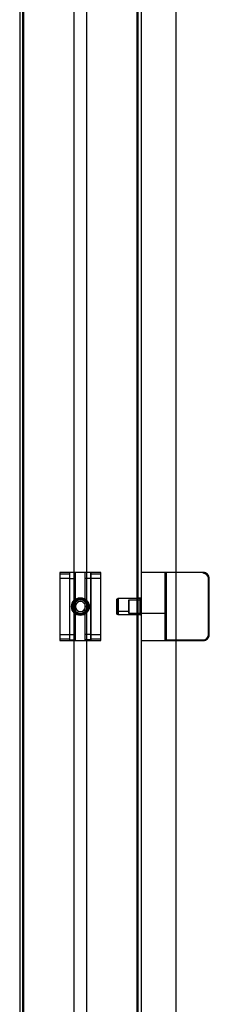
# Model space of a CAD drawing. Units: millimetres. Extents: x 7698 to 14334, y 16216 to 24078.
# Drawn here: x 8487 to 8612, y 18196 to 18847 of the extents above; entities that cross this region are included whole.
import ezdxf

# ---------------------------------------------------------------- set-up
doc = ezdxf.new("R2010")
doc.units = ezdxf.units.MM
doc.header["$LTSCALE"] = 3
doc.layers.add('Default', color=7, linetype='Continuous')
doc.layers.add('Hidden_lines', color=7, linetype='Continuous')

msp = doc.modelspace()

# ---------------------------------------------------------------- linework, layer by layer
at = {"layer": 'Default'}
for p, q in [((8486.9, 19931.3), (8486.9, 17516.53)), ((8488.9, 17516.53), (8488.9, 19931.3)), ((8489.4, 19931.43), (8489.4, 17516.53)), ((8564.4, 19931.43), (8564.4, 17516.53)), ((8564.9, 17516.53), (8564.9, 19931.3)), ((8566.9, 19931.3), (8566.9, 17516.53)), ((8589.9, 19036.53), (8589.9, 18481.53)), ((8607.9, 18481.53), (8566.9, 18481.53)), ((8611.9, 18440.53), (8611.9, 18477.53)), ((8566.9, 18436.53), (8607.9, 18436.53)), ((8589.9, 18436.53), (8589.9, 17881.53))]:
    msp.add_line(p, q, dxfattribs=at)
for centre, radius, start, end in [((8607.9, 18477.53), 4, 45, 90), ((8607.9, 18477.53), 3.5, 0, 90), ((8607.9, 18477.53), 4, 0, 45), ((8607.9, 18440.53), 3.5, 270, 0), ((8607.9, 18440.53), 4, 270, 315), ((8607.9, 18440.53), 4, 315, 0)]:
    msp.add_arc(centre, radius, start, end, dxfattribs=at)
at = {"layer": 'Hidden_lines'}
for p, q in [((8489.4, 17508.53), (8489.4, 19931.33)), ((8564.4, 17508.53), (8564.4, 19931.33)), ((8522.9, 17709.53), (8522.9, 19905.3)), ((8530.9, 19905.3), (8530.9, 17709.53)), ((8540.4, 18481.53), (8513.4, 18481.53)), ((8513.4, 18481.53), (8513.4, 18436.53)), ((8519.9, 18480.36), (8513.4, 18480.36)), ((8519.9, 18477.53), (8513.4, 18477.53)), ((8519.9, 18436.53), (8519.9, 18481.53)), ((8519.9, 18437.03), (8519.9, 18481.03)), ((8519.9, 18477.53), (8523.7, 18477.53)), ((8523.7, 18437.03), (8523.7, 18481.03)), ((8530.1, 18437.03), (8530.1, 18481.03)), ((8533.9, 18477.53), (8530.1, 18477.53)), ((8533.9, 18436.53), (8533.9, 18481.53)), ((8533.9, 18481.03), (8533.9, 18437.03)), ((8540.4, 18480.36), (8533.9, 18480.36)), ((8540.4, 18477.53), (8533.9, 18477.53)), ((8540.4, 18436.53), (8540.4, 18481.53)), ((8582.9, 18436.53), (8582.9, 18481.53)), ((8583.4, 18481.03), (8583.4, 18437.03)), ((8589.9, 18481.53), (8589.9, 18436.53)), ((8611.4, 18440.53), (8611.4, 18477.53)), ((8550.9, 18463.96), (8551.9, 18464.53)), ((8551.9, 18464.53), (8566.4, 18464.53)), ((8558.9, 18463.53), (8566.9, 18463.53)), ((8566.9, 18464.53), (8564.9, 18464.53)), ((8566.4, 18464.53), (8566.9, 18464.88)), ((8558.9, 18455.71), (8550.9, 18455.71)), ((8551.9, 18453.53), (8550.9, 18454.11)), ((8566.4, 18453.53), (8551.9, 18453.53)), ((8566.9, 18454.53), (8558.9, 18454.53)), ((8566.9, 18453.53), (8564.9, 18453.53)), ((8566.9, 18453.18), (8566.4, 18453.53)), ((8582.9, 18454.53), (8566.9, 18454.53)), ((8513.4, 18440.53), (8519.9, 18440.53)), ((8513.4, 18437.71), (8519.9, 18437.71)), ((8519.9, 18440.53), (8523.7, 18440.53)), ((8519.9, 18437.03), (8523.7, 18437.03)), ((8533.9, 18440.53), (8530.1, 18440.53)), ((8533.9, 18437.03), (8530.1, 18437.03)), ((8533.9, 18440.53), (8540.4, 18440.53)), ((8533.9, 18437.71), (8540.4, 18437.71)), ((8583.4, 18437.03), (8607.9, 18437.03)), ((8513.4, 18436.53), (8540.4, 18436.53))]:
    msp.add_line(p, q, dxfattribs=at)
for points in [[(8550.9, 18459.03, 0), (8550.9, 18462.52, 0), (8550.9, 18463.61, 0), (8550.9, 18463.88, 0), (8550.9, 18463.94, 0), (8550.9, 18463.95, 0), (8550.9, 18463.96, 0), (8550.9, 18463.96, 0), (8550.9, 18463.96, 0), (8550.9, 18463.96, 0), (8550.9, 18463.96, 0), (8550.9, 18463.96, 0), (8550.9, 18463.96, 0), (8550.9, 18463.96, 0), (8550.9, 18463.96, 0), (8550.9, 18463.96, 0), (8550.9, 18463.96, 0), (8550.9, 18463.96, 0), (8550.9, 18463.96, 0), (8550.9, 18463.96, 0), (8550.9, 18463.96, 0), (8550.9, 18463.96, 0), (8550.9, 18463.96, 0), (8550.9, 18463.96, 0), (8550.9, 18463.96, 0), (8550.9, 18463.96, 0), (8550.9, 18463.95, 0), (8550.9, 18463.92, 0), (8550.9, 18463.81, 0), (8550.9, 18463.35, 0), (8550.9, 18454.86, 0), (8550.9, 18454.11, 0), (8550.9, 18454.11, 0), (8550.9, 18454.11, 0), (8550.9, 18454.11, 0), (8550.9, 18454.11, 0), (8550.9, 18454.11, 0), (8550.9, 18454.11, 0), (8550.9, 18454.11, 0), (8550.9, 18454.11, 0), (8550.9, 18454.11, 0), (8550.9, 18454.11, 0), (8550.9, 18454.11, 0), (8550.9, 18454.11, 0), (8550.9, 18454.11, 0), (8550.9, 18454.11, 0), (8550.9, 18454.11, 0), (8550.9, 18454.11, 0), (8550.9, 18454.11, 0), (8550.9, 18454.11, 0), (8550.9, 18454.12, 0), (8550.9, 18454.15, 0), (8550.9, 18454.26, 0), (8550.9, 18454.72, 0)], [(8551.9, 18459.03, 0), (8551.9, 18462.92, 0), (8551.9, 18464.15, 0), (8551.9, 18464.44, 0), (8551.9, 18464.51, 0), (8551.9, 18464.53, 0), (8551.9, 18464.53, 0), (8551.9, 18464.53, 0), (8551.9, 18464.53, 0), (8551.9, 18464.53, 0), (8551.9, 18464.53, 0), (8551.9, 18464.53, 0), (8551.9, 18464.53, 0), (8551.9, 18464.53, 0), (8551.9, 18464.53, 0), (8551.9, 18464.53, 0), (8551.9, 18464.53, 0), (8551.9, 18464.53, 0), (8551.9, 18464.53, 0), (8551.9, 18464.53, 0), (8551.9, 18464.53, 0), (8551.9, 18464.53, 0), (8551.9, 18464.53, 0), (8551.9, 18464.53, 0), (8551.9, 18464.53, 0), (8551.9, 18464.53, 0), (8551.9, 18464.53, 0), (8551.9, 18464.5, 0), (8551.9, 18464.37, 0), (8551.9, 18463.86, 0), (8551.9, 18454.37, 0), (8551.9, 18453.54, 0), (8551.9, 18453.54, 0), (8551.9, 18453.53, 0), (8551.9, 18453.53, 0), (8551.9, 18453.53, 0), (8551.9, 18453.53, 0), (8551.9, 18453.53, 0), (8551.9, 18453.53, 0), (8551.9, 18453.53, 0), (8551.9, 18453.53, 0), (8551.9, 18453.53, 0), (8551.9, 18453.53, 0), (8551.9, 18453.53, 0), (8551.9, 18453.53, 0), (8551.9, 18453.53, 0), (8551.9, 18453.53, 0), (8551.9, 18453.53, 0), (8551.9, 18453.54, 0), (8551.9, 18453.54, 0), (8551.9, 18453.54, 0), (8551.9, 18453.57, 0), (8551.9, 18453.7, 0), (8551.9, 18454.21, 0)], [(8558.9, 18459.03, 0), (8558.9, 18462.22, 0), (8558.9, 18463.22, 0), (8558.9, 18463.46, 0), (8558.9, 18463.52, 0), (8558.9, 18463.53, 0), (8558.9, 18463.53, 0), (8558.9, 18463.53, 0), (8558.9, 18463.53, 0), (8558.9, 18463.53, 0), (8558.9, 18463.53, 0), (8558.9, 18463.53, 0), (8558.9, 18463.53, 0), (8558.9, 18463.53, 0), (8558.9, 18463.53, 0), (8558.9, 18463.53, 0), (8558.9, 18463.53, 0), (8558.9, 18463.53, 0), (8558.9, 18463.53, 0), (8558.9, 18463.53, 0), (8558.9, 18463.53, 0), (8558.9, 18463.53, 0), (8558.9, 18463.53, 0), (8558.9, 18463.53, 0), (8558.9, 18463.53, 0), (8558.9, 18463.53, 0), (8558.9, 18463.53, 0), (8558.9, 18463.5, 0), (8558.9, 18463.4, 0), (8558.9, 18462.98, 0), (8558.9, 18455.22, 0), (8558.9, 18454.54, 0), (8558.9, 18454.54, 0), (8558.9, 18454.53, 0), (8558.9, 18454.53, 0), (8558.9, 18454.53, 0), (8558.9, 18454.53, 0), (8558.9, 18454.53, 0), (8558.9, 18454.53, 0), (8558.9, 18454.53, 0), (8558.9, 18454.53, 0), (8558.9, 18454.53, 0), (8558.9, 18454.53, 0), (8558.9, 18454.53, 0), (8558.9, 18454.53, 0), (8558.9, 18454.53, 0), (8558.9, 18454.53, 0), (8558.9, 18454.53, 0), (8558.9, 18454.54, 0), (8558.9, 18454.54, 0), (8558.9, 18454.54, 0), (8558.9, 18454.57, 0), (8558.9, 18454.67, 0), (8558.9, 18455.09, 0)], [(8566.4, 18459.03, 0), (8566.4, 18462.92, 0), (8566.4, 18464.15, 0), (8566.4, 18464.44, 0), (8566.4, 18464.51, 0), (8566.4, 18464.53, 0), (8566.4, 18464.53, 0), (8566.4, 18464.53, 0), (8566.4, 18464.53, 0), (8566.4, 18464.53, 0), (8566.4, 18464.53, 0), (8566.4, 18464.53, 0), (8566.4, 18464.53, 0), (8566.4, 18464.53, 0), (8566.4, 18464.53, 0), (8566.4, 18464.53, 0), (8566.4, 18464.53, 0), (8566.4, 18464.53, 0), (8566.4, 18464.53, 0), (8566.4, 18464.53, 0), (8566.4, 18464.53, 0), (8566.4, 18464.53, 0), (8566.4, 18464.53, 0), (8566.4, 18464.53, 0), (8566.4, 18464.53, 0), (8566.4, 18464.53, 0), (8566.4, 18464.53, 0), (8566.4, 18464.5, 0), (8566.4, 18464.37, 0), (8566.4, 18463.86, 0), (8566.4, 18454.37, 0), (8566.4, 18453.54, 0), (8566.4, 18453.54, 0), (8566.4, 18453.53, 0), (8566.4, 18453.53, 0), (8566.4, 18453.53, 0), (8566.4, 18453.53, 0), (8566.4, 18453.53, 0), (8566.4, 18453.53, 0), (8566.4, 18453.53, 0), (8566.4, 18453.53, 0), (8566.4, 18453.53, 0), (8566.4, 18453.53, 0), (8566.4, 18453.53, 0), (8566.4, 18453.53, 0), (8566.4, 18453.53, 0), (8566.4, 18453.53, 0), (8566.4, 18453.53, 0), (8566.4, 18453.54, 0), (8566.4, 18453.54, 0), (8566.4, 18453.54, 0), (8566.4, 18453.57, 0), (8566.4, 18453.7, 0), (8566.4, 18454.21, 0)], [(8550.9, 18459.03, 0), (8550.9, 18461.38, 0), (8550.9, 18462.12, 0), (8550.9, 18462.3, 0), (8550.9, 18462.34, 0), (8550.9, 18462.36, 0), (8550.9, 18462.36, 0), (8550.9, 18462.36, 0), (8550.9, 18462.36, 0), (8550.9, 18462.36, 0), (8550.9, 18462.36, 0), (8550.9, 18462.36, 0), (8550.9, 18462.36, 0), (8550.9, 18462.36, 0), (8550.9, 18462.36, 0), (8550.9, 18462.36, 0), (8550.9, 18462.36, 0), (8550.9, 18462.36, 0), (8550.9, 18462.36, 0), (8550.9, 18462.36, 0), (8550.9, 18462.36, 0), (8550.9, 18462.36, 0), (8550.9, 18462.36, 0), (8550.9, 18462.36, 0), (8550.9, 18462.36, 0), (8550.9, 18462.36, 0), (8550.9, 18462.36, 0), (8550.9, 18462.36, 0), (8550.9, 18462.35, 0), (8550.9, 18462.34, 0), (8550.9, 18462.26, 0), (8550.9, 18461.95, 0)], [(8550.9, 18459.03, 0), (8550.9, 18456.68, 0), (8550.9, 18455.94, 0), (8550.9, 18455.77, 0), (8550.9, 18455.72, 0), (8550.9, 18455.71, 0), (8550.9, 18455.71, 0), (8550.9, 18455.71, 0), (8550.9, 18455.71, 0), (8550.9, 18455.71, 0), (8550.9, 18455.71, 0), (8550.9, 18455.71, 0), (8550.9, 18455.71, 0), (8550.9, 18455.71, 0), (8550.9, 18455.71, 0), (8550.9, 18455.71, 0), (8550.9, 18455.71, 0), (8550.9, 18455.71, 0), (8550.9, 18455.71, 0), (8550.9, 18455.71, 0), (8550.9, 18455.71, 0), (8550.9, 18455.71, 0), (8550.9, 18455.71, 0), (8550.9, 18455.71, 0), (8550.9, 18455.71, 0), (8550.9, 18455.71, 0), (8550.9, 18455.71, 0), (8550.9, 18455.71, 0), (8550.9, 18455.72, 0), (8550.9, 18455.73, 0), (8550.9, 18455.81, 0), (8550.9, 18456.12, 0)], [(8558.9, 18459.03, 0), (8558.9, 18456.68, 0), (8558.9, 18455.94, 0), (8558.9, 18455.77, 0), (8558.9, 18455.72, 0), (8558.9, 18455.71, 0), (8558.9, 18455.71, 0), (8558.9, 18455.71, 0), (8558.9, 18455.71, 0), (8558.9, 18455.71, 0), (8558.9, 18455.71, 0), (8558.9, 18455.71, 0), (8558.9, 18455.71, 0), (8558.9, 18455.71, 0), (8558.9, 18455.71, 0), (8558.9, 18455.71, 0), (8558.9, 18455.71, 0), (8558.9, 18455.71, 0), (8558.9, 18455.71, 0), (8558.9, 18455.71, 0), (8558.9, 18455.71, 0), (8558.9, 18455.71, 0), (8558.9, 18455.71, 0), (8558.9, 18455.71, 0), (8558.9, 18455.71, 0), (8558.9, 18455.71, 0), (8558.9, 18455.72, 0), (8558.9, 18455.73, 0), (8558.9, 18455.81, 0), (8558.9, 18456.12, 0), (8558.9, 18461.86, 0), (8558.9, 18462.36, 0), (8558.9, 18462.36, 0), (8558.9, 18462.36, 0), (8558.9, 18462.36, 0), (8558.9, 18462.36, 0), (8558.9, 18462.36, 0), (8558.9, 18462.36, 0), (8558.9, 18462.36, 0), (8558.9, 18462.36, 0), (8558.9, 18462.36, 0), (8558.9, 18462.36, 0), (8558.9, 18462.36, 0), (8558.9, 18462.36, 0), (8558.9, 18462.36, 0), (8558.9, 18462.36, 0), (8558.9, 18462.36, 0), (8558.9, 18462.36, 0), (8558.9, 18462.36, 0), (8558.9, 18462.36, 0), (8558.9, 18462.35, 0), (8558.9, 18462.34, 0), (8558.9, 18462.26, 0), (8558.9, 18461.95, 0)]]:
    msp.add_polyline3d(points, close=True, dxfattribs=at)
for radius in [5.85, 5.5, 4.92, 4.5]:
    msp.add_circle((8526.9, 18459.03), radius, dxfattribs=at)
for start, end in [(0, 180), (180, 0)]:
    msp.add_arc((8526.9, 18459.03), 3.32, start, end, dxfattribs=at)

doc.saveas('drawing.dxf')
